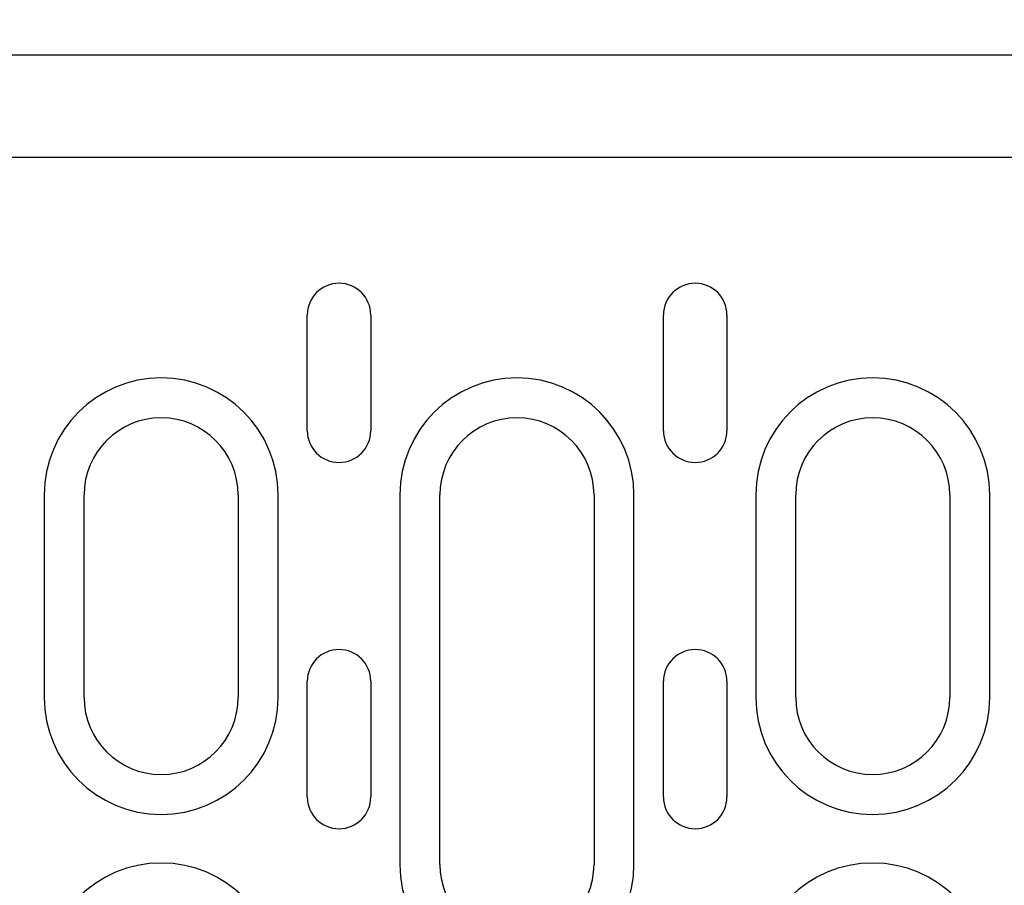
# Model space of a CAD drawing. Extents: x 98176 to 107561, y -659 to 5135.
# Drawn here: x 98706 to 98783, y 2578 to 2646 of the extents above; entities that cross this region are included whole.
import ezdxf

# ---------------------------------------------------------------- set-up
doc = ezdxf.new("R2010")
doc.units = 0
doc.header["$LTSCALE"] = 2.5
doc.layers.get('DEFPOINTS').update_dxf_attribs({"color": 10, "linetype": 'CONTINUOUS'})
for name, color, linetype in [('BEMASS', 10, 'CONTINUOUS'), ('DUENN-18', 10, 'CONTINUOUS'), ('SICHTBAR', 10, 'CONTINUOUS')]:
    doc.layers.add(name, color=color, linetype=linetype)
doc.styles.add('BEMSTIL', font='isocp3.shx', dxfattribs={"width": 0.8})
doc.dimstyles.new('BEMASS', dxfattribs={"dimtxt": 3.5, "dimasz": 3.5, "dimexe": 2, "dimexo": 0, "dimgap": 1, "dimtad": 1, "dimdec": 0, "dimtxsty": 'BEMSTIL', "dimcen": 3, "dimclrd": 3, "dimclre": 3, "dimclrt": 4, "dimazin": 3, "dimtfac": 0.875, "dimtdec": 0, "dimtmove": 0, "dimatfit": 3, "dimtolj": 1})

# ---------------------------------------------------------------- blocks, each defined once
blk = doc.blocks.new('*D251')
at = {"layer": 'BEMASS', "color": 3}
for p, q in [((98411.701, 2643.111), (98411.701, 2756.981)), ((98912.201, 2642.611), (98912.201, 2756.981)), ((98439.701, 2740.981), (98884.201, 2740.981))]:
    blk.add_line(p, q, dxfattribs=at)
for points in [[(98439.701, 2745.648), (98439.701, 2736.314), (98411.701, 2740.981)], [(98884.201, 2745.648), (98884.201, 2736.314), (98912.201, 2740.981)]]:
    blk.add_solid(points, dxfattribs=at)
at = {"layer": 'DEFPOINTS', "color": 0}
for p in [(98912.201, 2740.981), (98411.701, 2643.111), (98912.201, 2642.611)]:
    blk.add_point(p, dxfattribs=at)
at = {"layer": 'BEMASS', "color": 4, "insert": (98661.951, 2762.981), "char_height": 28, "attachment_point": 5, "style": 'BEMSTIL'}
blk.add_mtext('\\A1;500', dxfattribs=at)

msp = doc.modelspace()

# ---------------------------------------------------------------- linework, layer by layer
at = {"layer": 'DUENN-18', "color": 133}
for p, q in [((98728.478, 2613.861), (98728.478, 2622.861)), ((98733.423, 2622.861), (98733.423, 2613.861)), ((98756.207, 2613.861), (98756.207, 2622.861)), ((98761.152, 2622.861), (98761.152, 2613.861)), ((98707.992, 2608.861), (98707.992, 2593.111)), ((98711.101, 2593.111), (98711.101, 2608.861)), ((98723.101, 2608.861), (98723.101, 2593.111)), ((98726.21, 2593.111), (98726.21, 2608.861)), ((98735.692, 2608.861), (98735.692, 2580.111)), ((98738.801, 2580.111), (98738.801, 2608.861)), ((98750.801, 2608.861), (98750.801, 2580.111)), ((98753.91, 2580.111), (98753.91, 2608.861)), ((98763.392, 2608.861), (98763.392, 2593.111)), ((98766.501, 2593.111), (98766.501, 2608.861)), ((98778.501, 2608.861), (98778.501, 2593.111)), ((98781.61, 2593.111), (98781.61, 2608.861)), ((98728.478, 2585.361), (98728.478, 2594.361)), ((98733.423, 2594.361), (98733.423, 2585.361)), ((98756.207, 2585.361), (98756.207, 2594.361)), ((98761.152, 2594.361), (98761.152, 2585.361))]:
    msp.add_line(p, q, dxfattribs=at)
for centre, radius, start, end in [((98730.951, 2622.861), 2.472, 0, 180), ((98758.68, 2622.861), 2.472, 0, 180), ((98717.101, 2608.861), 9.109, 0, 180), ((98744.801, 2608.861), 9.109, 0, 180), ((98772.501, 2608.861), 9.109, 0, 180), ((98717.101, 2608.861), 6, 0, 180), ((98744.801, 2608.861), 6, 0, 180), ((98772.501, 2608.861), 6, 0, 180), ((98730.951, 2613.861), 2.472, 180, 0), ((98758.68, 2613.861), 2.472, 180, 0), ((98730.951, 2594.361), 2.472, 0, 180), ((98758.68, 2594.361), 2.472, 0, 180), ((98717.101, 2593.111), 9.109, 180, 0), ((98717.101, 2593.111), 6, 180, 0), ((98772.501, 2593.111), 9.109, 180, 0), ((98772.501, 2593.111), 6, 180, 0), ((98730.951, 2585.361), 2.472, 180, 0), ((98758.68, 2585.361), 2.472, 180, 0), ((98717.101, 2571.111), 9.109, 0, 180), ((98744.801, 2580.111), 9.109, 180, 0), ((98744.801, 2580.111), 6, 180, 0), ((98772.501, 2571.111), 9.109, 0, 180)]:
    msp.add_arc(centre, radius, start, end, dxfattribs=at)
at = {"layer": 'SICHTBAR', "color": 133}
for p, q in [((98411.701, 2643.111), (99411.701, 2643.111)), ((98790.201, 2635.111), (98533.201, 2635.111))]:
    msp.add_line(p, q, dxfattribs=at)

# ---------------------------------------------------------------- dimensions: what is measured, and where the dimension line sits
at = {"layer": 'BEMASS'}
dim = msp.add_linear_dim(base=(98912.201, 2740.981), p1=(98411.701, 2643.111), p2=(98912.201, 2642.611), text='500', dimstyle='BEMASS', override={"dimscale": 8}, dxfattribs=at)
dim.commit()
dim.dimension.update_dxf_attribs({"geometry": '*D251', "text_midpoint": (98661.951, 2762.981)})

doc.saveas('drawing.dxf')
